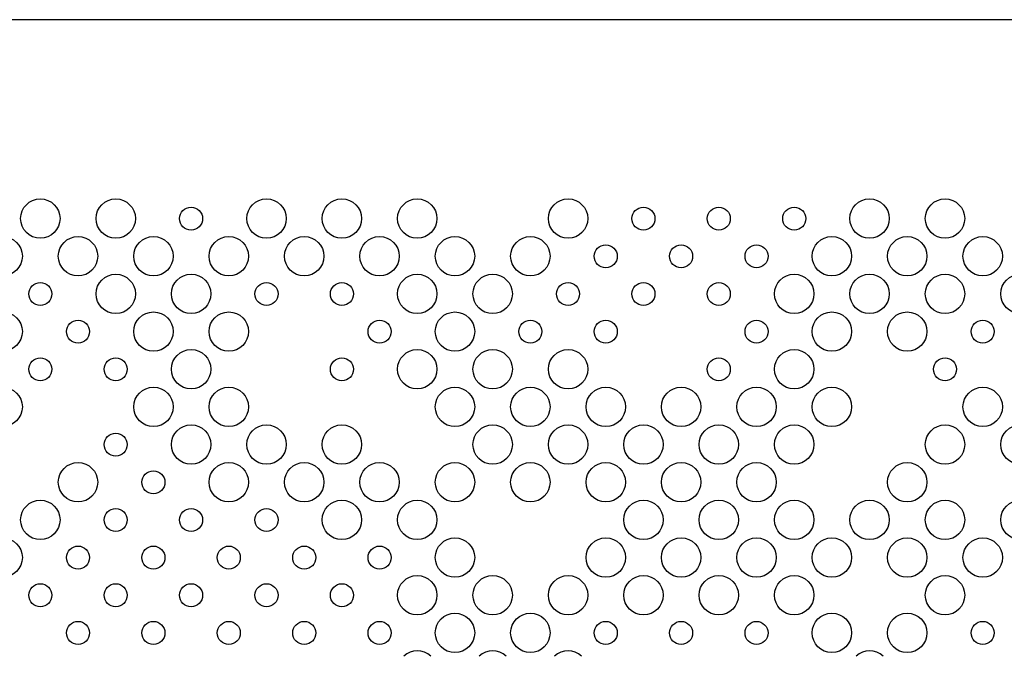
# Model space of a CAD drawing. Extents: x 267 to 3179, y -568 to 1336.
# Drawn here: x 786 to 1101, y 67 to 271 of the extents above; entities that cross this region are included whole.
import ezdxf

# ---------------------------------------------------------------- set-up
doc = ezdxf.new("R2010")
doc.units = 0
doc.header["$MEASUREMENT"] = 0
doc.layers.get('0').update_dxf_attribs({"linetype": 'CONTINUOUS'})
doc.layers.add('TEXT', color=1, linetype='CONTINUOUS')

# ---------------------------------------------------------------- blocks, each defined once
blk = doc.blocks.new('A$C585A4EF7')
at = {"color": 7, "linetype": 'Continuous'}
blk.add_line((899.99, 839.15), (20.91, 839.15), dxfattribs=at)
at = {"layer": 'TEXT', "linetype": 'Continuous'}
for centre, radius in [((526.06, 775.5), 6.3), ((550.16, 775.5), 6.3), ((598.37, 775.5), 6.3), ((622.47, 775.5), 6.3), ((646.57, 775.5), 6.3), ((694.77, 775.5), 6.3), ((791.17, 775.5), 6.3), ((815.28, 775.5), 6.3), ((574.26, 775.5), 3.68), ((718.87, 775.5), 3.68), ((742.97, 775.5), 3.68), ((767.07, 775.5), 3.68), ((514.01, 763.45), 6.3), ((538.11, 763.45), 6.3), ((562.21, 763.45), 6.3), ((586.32, 763.45), 6.3), ((610.42, 763.45), 6.3), ((634.52, 763.45), 6.3), ((658.62, 763.45), 6.3), ((682.72, 763.45), 6.3), ((779.12, 763.45), 6.3), ((803.22, 763.45), 6.3), ((827.33, 763.45), 6.3), ((706.82, 763.45), 3.68), ((730.92, 763.45), 3.68), ((755.02, 763.45), 3.68), ((550.16, 751.4), 6.3), ((574.26, 751.4), 6.3), ((646.57, 751.4), 6.3), ((670.67, 751.4), 6.3), ((767.07, 751.4), 6.3), ((791.17, 751.4), 6.3), ((815.28, 751.4), 6.3), ((839.38, 751.4), 6.3), ((526.06, 751.4), 3.68), ((598.37, 751.4), 3.68), ((622.47, 751.4), 3.68), ((694.77, 751.4), 3.68), ((718.87, 751.4), 3.68), ((742.97, 751.4), 3.68), ((514.01, 739.34), 6.3), ((538.11, 739.34), 3.68), ((562.21, 739.34), 6.3), ((586.32, 739.34), 6.3), ((634.52, 739.34), 3.68), ((658.62, 739.34), 6.3), ((682.72, 739.34), 3.68), ((706.82, 739.34), 3.68), ((755.02, 739.34), 3.68), ((779.12, 739.34), 6.3), ((803.22, 739.34), 6.3), ((827.33, 739.34), 3.68), ((574.26, 727.29), 6.3), ((646.57, 727.29), 6.3), ((670.67, 727.29), 6.3), ((694.77, 727.29), 6.3), ((767.07, 727.29), 6.3), ((526.06, 727.29), 3.68), ((550.16, 727.29), 3.68), ((622.47, 727.29), 3.68), ((742.97, 727.29), 3.68), ((815.28, 727.29), 3.68), ((514.01, 715.24), 6.3), ((562.21, 715.24), 6.3), ((586.32, 715.24), 6.3), ((658.62, 715.24), 6.3), ((682.72, 715.24), 6.3), ((706.82, 715.24), 6.3), ((730.92, 715.24), 6.3), ((755.02, 715.24), 6.3), ((779.12, 715.24), 6.3), ((827.33, 715.24), 6.3), ((574.26, 703.19), 6.3), ((598.37, 703.19), 6.3), ((622.47, 703.19), 6.3), ((670.67, 703.19), 6.3), ((694.77, 703.19), 6.3), ((718.87, 703.19), 6.3), ((742.97, 703.19), 6.3), ((767.07, 703.19), 6.3), ((815.28, 703.19), 6.3), ((839.38, 703.19), 6.3), ((550.16, 703.19), 3.68), ((538.11, 691.14), 6.3), ((586.32, 691.14), 6.3), ((610.42, 691.14), 6.3), ((634.52, 691.14), 6.3), ((658.62, 691.14), 6.3), ((682.72, 691.14), 6.3), ((706.82, 691.14), 6.3), ((730.92, 691.14), 6.3), ((755.02, 691.14), 6.3), ((803.22, 691.14), 6.3), ((562.21, 691.14), 3.68), ((526.06, 679.09), 6.3), ((622.47, 679.09), 6.3), ((646.57, 679.09), 6.3), ((718.87, 679.09), 6.3), ((742.97, 679.09), 6.3), ((767.07, 679.09), 6.3), ((791.17, 679.09), 6.3), ((815.28, 679.09), 6.3), ((839.38, 679.09), 6.3), ((550.16, 679.09), 3.68), ((574.26, 679.09), 3.68), ((598.37, 679.09), 3.68), ((514.01, 667.04), 6.3), ((538.11, 667.04), 3.68), ((562.21, 667.04), 3.68), ((586.32, 667.04), 3.68), ((610.42, 667.04), 3.68), ((634.52, 667.04), 3.68), ((658.62, 667.04), 6.3), ((706.82, 667.04), 6.3), ((730.92, 667.04), 6.3), ((755.02, 667.04), 6.3), ((779.12, 667.04), 6.3), ((803.22, 667.04), 6.3), ((827.33, 667.04), 6.3), ((646.57, 654.99), 6.3), ((670.67, 654.99), 6.3), ((694.77, 654.99), 6.3), ((718.87, 654.99), 6.3), ((742.97, 654.99), 6.3), ((767.07, 654.99), 6.3), ((815.28, 654.99), 6.3), ((526.06, 654.99), 3.68), ((550.16, 654.99), 3.68), ((574.26, 654.99), 3.68), ((598.37, 654.99), 3.68), ((622.47, 654.99), 3.68), ((658.62, 642.94), 6.3), ((682.72, 642.94), 6.3), ((779.12, 642.94), 6.3), ((803.22, 642.94), 6.3), ((538.11, 642.94), 3.68), ((562.21, 642.94), 3.68), ((586.32, 642.94), 3.68), ((610.42, 642.94), 3.68), ((634.52, 642.94), 3.68), ((706.82, 642.94), 3.68), ((730.92, 642.94), 3.68), ((755.02, 642.94), 3.68), ((827.33, 642.94), 3.68)]:
    blk.add_circle(centre, radius, dxfattribs=at)
for centre in [(646.57, 630.89), (670.67, 630.89), (694.77, 630.89), (791.17, 630.89)]:
    blk.add_arc(centre, 6.3, 46.4189, 133.5811, dxfattribs=at)

msp = doc.modelspace()

# ---------------------------------------------------------------- block references
msp.add_blockref('A$C585A4EF7', (266.97, -568.11))

doc.saveas('drawing.dxf')
